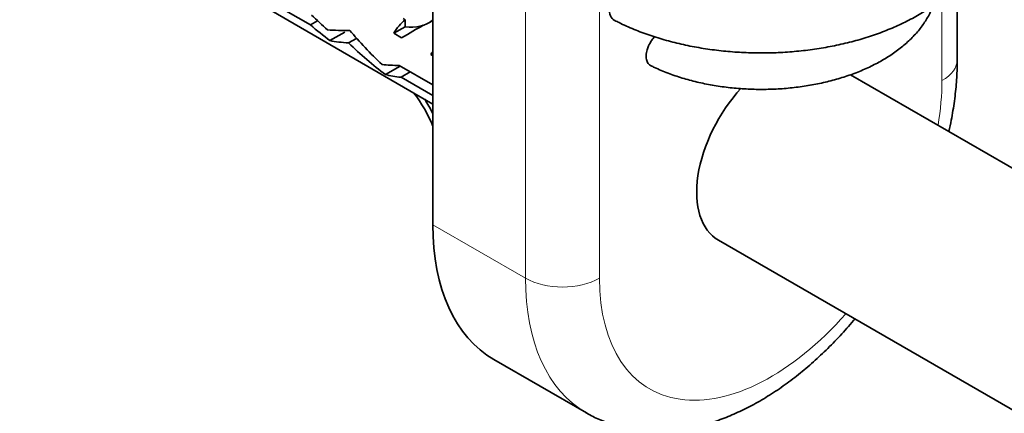
# Model space of a CAD drawing. Units: millimetres. Extents: x 0 to 1478, y 0 to 1758.
# Drawn here: x 1364 to 1439, y 521 to 551 of the extents above; entities that cross this region are included whole.
import ezdxf
from ezdxf import colors
from ezdxf.entities.mleader import LeaderData, LeaderLine
from ezdxf.math import Vec2, Vec3

# ---------------------------------------------------------------- set-up
doc = ezdxf.new("R2010")
doc.units = ezdxf.units.MM
doc.layers.add('DV6_Défaut', color=7, linetype='Continuous')
doc.layers.add('Défaut', color=7, linetype='Continuous')

# ---------------------------------------------------------------- blocks, each defined once
blk = doc.blocks.new('_DOT')
at = {"color": 0}
blk.add_line((0, 0), (-1, 0), dxfattribs=at)
at = {"color": 0, "const_width": 0.333}
blk.add_lwpolyline([(-0.1665, 0, 1), (0.1665, 0, 1)], format="xyb", close=True, dxfattribs=at)
blk = doc.blocks.new('SE5')
at = {"layer": 'DV6_Défaut', "color": 7, "linetype": 'Continuous', "lineweight": 35}
for p, q in [((1395.101, 584.553), (1395.101, 535.563)), ((1435.164, 548.219), (1435.164, 553.889)), ((1385.74, 550.84), (1381.66, 553.196)), ((1382.252, 552.214), (1395.101, 544.795)), ((1385.74, 550.84), (1386.294, 551.16)), ((1392.107, 550.205), (1392.98, 550.709)), ((1392.821, 551.335), (1392.98, 551.243)), ((1392.98, 551.243), (1392.98, 550.709)), ((1394.796, 551.015), (1395.101, 551.191)), ((1387.238, 549.642), (1388.364, 550.292)), ((1392.714, 549.855), (1392.107, 550.205)), ((1388.665, 549.464), (1389.276, 549.817)), ((1394.935, 548.572), (1395.101, 548.668)), ((1395.101, 548.476), (1394.935, 548.572)), ((1391.474, 547.05), (1392.597, 547.698)), ((1392.52, 547.743), (1395.101, 546.252)), ((1392.67, 546.839), (1393.377, 547.248)), ((1449.615, 533.984), (1427.006, 547.037)), ((1395.101, 545.436), (1392.67, 546.839)), ((1416.911, 534.391), (1441.615, 520.128)), ((1399.761, 525.263), (1406.832, 521.18))]:
    blk.add_line(p, q, dxfattribs=at)
at = {"layer": 'DV6_Défaut', "color": 7, "linetype": 'Continuous', "lineweight": 18}
for p, q in [((1402.172, 531.48), (1402.172, 580.47)), ((1407.829, 580.47), (1407.829, 531.48)), ((1433.992, 546.586), (1433.992, 552.843)), ((1395.101, 535.563), (1402.172, 531.48))]:
    blk.add_line(p, q, dxfattribs=at)
at = {"layer": 'DV6_Défaut', "color": 7, "linetype": 'Continuous', "lineweight": 35}
for centre, major_axis, ratio, start_param, end_param in [((1389.169, 551.684), (-7.572, 6.621), 0.231198, 1.324655, 1.492103), ((1386.594, 553.171), (7.572, -6.621), 0.231198, -1.482042, -1.287888), ((1393.51, 549.178), (1.5, 2.598), 0.57735, 1.038078, 1.508132), ((1392.564, 549.724), (2.964, 1.753), 0.010512, 0.917136, 1.514056), ((1391.163, 557.307), (-3.633, 6.293), 0.57735, 2.717693, 3.229661), ((1389.169, 551.684), (-5.216, -0.235), 0.23758, 1.141307, 1.481144), ((1392.722, 549.633), (-6.05, 5.728), 0.282797, 1.147051, 1.589821), ((1390.908, 550.68), (-5.216, -0.235), 0.23758, 0.779706, 1.11563), ((1390.634, 550.838), (6.05, -5.728), 0.282797, 4.654158, 5.108458), ((1396.339, 547.545), (1.5, 2.598), 0.57735, 1.408225, 1.508132), ((1393.817, 549.001), (-5.216, -0.235), 0.23758, 1.038374, 1.308756), ((1395.556, 547.997), (-5.216, -0.235), 0.23758, 0.66133, 0.973859), ((1391.163, 542.535), (3.285, -5.69), 0.57735, 1.344393, 1.792599), ((1420.911, 541.319), (4, 6.928), 0.57735, 1.197094, 3.141593), ((1391.163, 542.535), (-3.633, 6.293), 0.57735, 4.62432, 4.797017), ((1411.011, 544.748), (11.25, 19.486), 0.57735, 2.356194, 3.141593)]:
    blk.add_ellipse(centre, major_axis=major_axis, ratio=ratio, start_param=start_param, end_param=end_param, dxfattribs=at)
at = {"layer": 'DV6_Défaut', "color": 7, "linetype": 'Continuous', "lineweight": 18}
for centre, major_axis, start_param, end_param in [((1431.164, 548.219), (-4, 0), 2.356194, 3.141593), ((1420.911, 539.033), (9.25, 16.021), -1.001008, -0.785398), ((1418.082, 540.666), (11.25, 19.486), 2.356194, 3.140164), ((1405.001, 533.113), (4, 0), 3.926991, 5.497787), ((1420.911, 539.033), (9.25, 16.021), 2.356194, 4.380943)]:
    blk.add_ellipse(centre, major_axis=major_axis, ratio=0.57735, start_param=start_param, end_param=end_param, dxfattribs=at)
at = {"layer": 'DV6_Défaut', "color": 7, "linetype": 'Continuous', "lineweight": 35}
for points, knots in [([(1409.003, 551.18), (1409.119, 551.119), (1409.561, 550.892), (1410.467, 550.491), (1411.666, 550.041), (1412.93, 549.651), (1414.235, 549.326), (1415.577, 549.067), (1416.947, 548.874), (1418.336, 548.75), (1419.737, 548.693), (1421.14, 548.704), (1422.537, 548.784), (1423.921, 548.931), (1425.282, 549.146), (1426.612, 549.427), (1427.904, 549.773), (1429.149, 550.184), (1430.34, 550.659), (1431.47, 551.194), (1432.53, 551.79), (1433.514, 552.444), (1434.411, 553.153), (1435.215, 553.913), (1435.916, 554.719), (1436.508, 555.562), (1436.985, 556.436), (1437.343, 557.33), (1437.583, 558.236), (1437.705, 559.144), (1437.711, 560.05), (1437.604, 560.946), (1437.387, 561.827), (1437.062, 562.69), (1436.63, 563.531), (1436.092, 564.347), (1435.658, 564.877), (1435.418, 565.143), (1435.408, 565.153)], [0, 0, 0, 0, 0.008706, 0.038583, 0.068411, 0.098186, 0.127904, 0.157571, 0.187193, 0.216783, 0.246354, 0.275919, 0.305491, 0.335081, 0.364702, 0.39437, 0.424098, 0.453898, 0.483779, 0.513746, 0.543794, 0.573901, 0.604007, 0.634022, 0.663828, 0.693288, 0.72228, 0.750734, 0.778653, 0.806123, 0.833289, 0.860332, 0.887384, 0.914627, 0.942217, 0.970256, 0.998785, 1, 1, 1, 1]), ([(1409, 551.178), (1408.991, 551.182), (1408.981, 551.188), (1408.708, 551.344), (1408.557, 551.681), (1408.556, 552.535), (1408.707, 553.046), (1409.193, 553.886), (1409.485, 554.217), (1409.79, 554.44)], [0, 0, 0, 0, 0.012231, 0.012231, 0.360732, 0.360732, 0.709233, 0.709233, 1, 1, 1, 1]), ([(1411.733, 547.739), (1411.845, 547.683), (1412.245, 547.484), (1413.063, 547.143), (1414.139, 546.775), (1415.274, 546.467), (1416.445, 546.226), (1417.646, 546.051), (1418.867, 545.943), (1420.099, 545.903), (1421.331, 545.931), (1422.554, 546.027), (1423.759, 546.191), (1424.936, 546.422), (1426.076, 546.717), (1427.17, 547.078), (1428.209, 547.501), (1429.185, 547.985), (1430.089, 548.528), (1430.912, 549.128), (1431.644, 549.781), (1432.277, 550.481), (1432.801, 551.22), (1433.131, 551.843), (1433.286, 552.217), (1433.327, 552.326)], [0, 0, 0, 0, 0.014574, 0.060808, 0.106952, 0.153005, 0.198967, 0.244852, 0.290681, 0.336479, 0.382272, 0.428083, 0.473936, 0.519858, 0.565876, 0.612017, 0.658299, 0.704732, 0.751302, 0.797958, 0.844543, 0.890852, 0.936623, 0.981604, 1, 1, 1, 1]), ([(1411.731, 547.736), (1411.679, 547.762), (1411.631, 547.797), (1411.589, 547.84), (1411.52, 547.912), (1411.466, 548.008), (1411.433, 548.12), (1411.4, 548.233), (1411.386, 548.364), (1411.392, 548.505), (1411.399, 548.645), (1411.426, 548.798), (1411.471, 548.95), (1411.499, 549.045), (1411.534, 549.141), (1411.576, 549.235), (1411.643, 549.387), (1411.728, 549.538), (1411.824, 549.674), (1411.892, 549.771), (1411.967, 549.863), (1412.045, 549.946)], [0, 0, 0, 0, 0.101477, 0.101477, 0.101477, 0.270478, 0.270478, 0.270478, 0.439034, 0.439034, 0.439034, 0.607351, 0.607351, 0.607351, 0.711061, 0.711061, 0.711061, 0.880147, 0.880147, 0.880147, 1, 1, 1, 1]), ([(1434.52, 542.706), (1434.584, 542.992), (1434.747, 543.769), (1434.955, 545.035), (1435.107, 546.449), (1435.159, 547.537), (1435.163, 548.076), (1435.164, 548.219)], [0, 0, 0, 0, 0.151883, 0.414365, 0.677855, 0.927384, 1, 1, 1, 1]), ([(1406.815, 521.201), (1406.879, 521.16), (1407.218, 520.945), (1407.954, 520.607), (1408.95, 520.239), (1410, 519.976), (1411.081, 519.816), (1412.194, 519.76), (1413.335, 519.81), (1414.502, 519.965), (1415.69, 520.229), (1416.894, 520.6), (1418.107, 521.078), (1419.321, 521.66), (1420.528, 522.344), (1421.72, 523.122), (1422.89, 523.99), (1424.032, 524.941), (1425.141, 525.968), (1426.212, 527.066), (1426.935, 527.884), (1427.306, 528.325), (1427.341, 528.367)], [0, 0, 0, 0, 0.009751, 0.060082, 0.110331, 0.160756, 0.211631, 0.263198, 0.315653, 0.36912, 0.42363, 0.479122, 0.535443, 0.592385, 0.649725, 0.707265, 0.764827, 0.822309, 0.879664, 0.936878, 0.993953, 1, 1, 1, 1])]:
    blk.add_open_spline(points, degree=3, knots=knots, dxfattribs=at)

msp = doc.modelspace()

# ---------------------------------------------------------------- block references
at = {"layer": 'Défaut'}
msp.add_blockref('SE5', (0, 0), dxfattribs=at)

# ---------------------------------------------------------------- leaders
at = {"layer": 'Défaut', "color": 7, "linetype": 'Continuous', "lineweight": 18}
ml = msp.add_multileader_mtext('Standard', dxfattribs=at)
ml.set_content('{\\pxsm0.9;\\fSolid Edge ISO|b1||i0||c0|p34;\\W1.;26/06/2019\\P}', color=256)
ml.set_leader_properties()
ml.set_arrow_properties(name='DOT')
ml.build(insert=Vec2(0, 0))
ml.multileader.update_dxf_attribs({"leader_type": 0, "dogleg_length": 0, "arrow_head_size": 12})
ctx = ml.context
ctx.base_point, ctx.char_height, ctx.arrow_head_size, ctx.landing_gap_size = Vec3(1390.407, 1750.708), 12, 12, 4.2
notes = []
notes.append((ctx, [(0, (0, 0, 0), (0, 0), (1, 0), 1, [])]))
ctx.mtext.insert = Vec3(1392.407, 1756.828)
for ctx, leaders in notes:
    for number, flags, end, landing, length, lines in leaders:
        leader = LeaderData()
        leader.index, (leader.has_last_leader_line, leader.has_dogleg_vector, leader.attachment_direction) = number, flags
        leader.last_leader_point, leader.dogleg_vector, leader.dogleg_length = Vec3(end), Vec3(landing), length
        for number, points, colour, breaks in lines:
            line = LeaderLine()
            line.index, line.vertices, line.color, line.breaks = number, Vec3.list(points), colors.encode_raw_color(colour), breaks
            leader.lines.append(line)
        ctx.leaders.append(leader)

doc.saveas('drawing.dxf')
